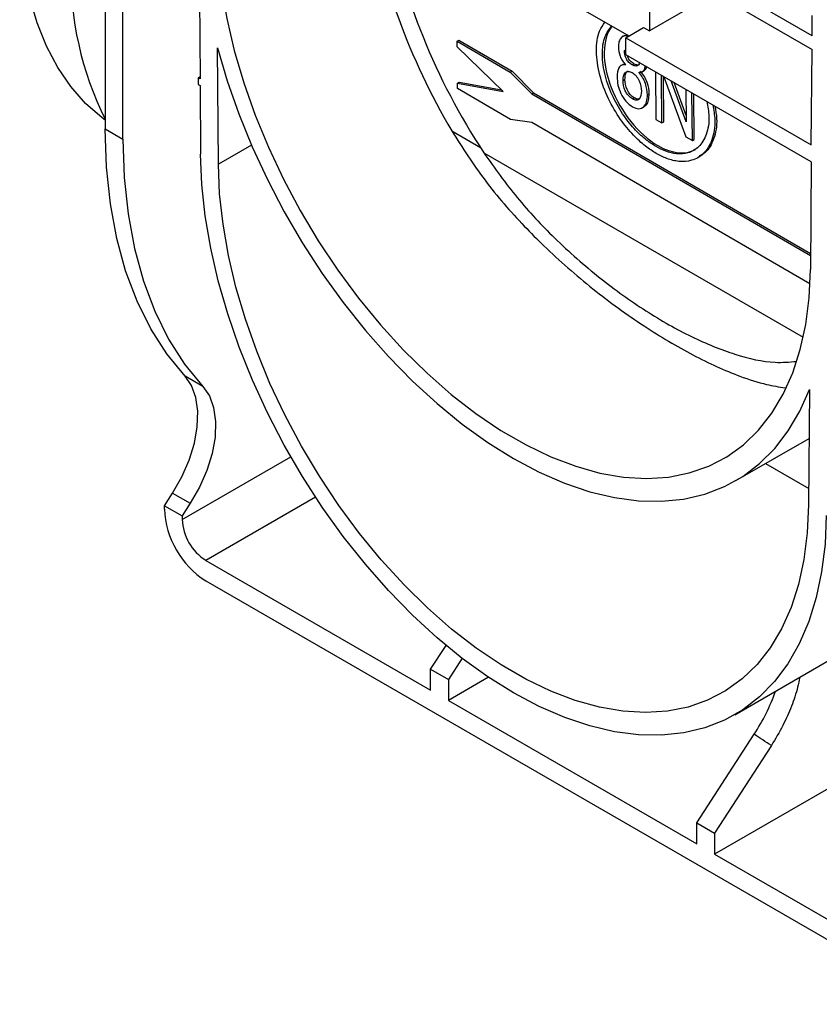
# Model space of a CAD drawing. Units: millimetres. Extents: x 75 to 3998, y 25 to 1460.
# Drawn here: x 1311 to 1390, y 634 to 732 of the extents above; entities that cross this region are included whole.
import ezdxf

# ---------------------------------------------------------------- set-up
doc = ezdxf.new("R2010")
doc.units = ezdxf.units.MM
doc.header["$LTSCALE"] = 5
doc.linetypes.add('SLD-Сплошная', pattern=[0])

msp = doc.modelspace()

# ---------------------------------------------------------------- linework, layer by layer
at = {"color": 7, "linetype": 'SLD-Сплошная', "lineweight": 25}
for p, q in [((1319.12, 745.305), (1319.12, 721.591)), ((1320.888, 720.57), (1320.888, 744.284)), ((1328.446, 742.718), (1328.567, 726.592)), ((1389.521, 730.861), (1370.975, 741.567)), ((1356.243, 739.524), (1371.269, 730.85)), ((1370.975, 740.206), (1389.51, 729.506)), ((1373.332, 738.845), (1373.332, 731.36)), ((1379.815, 735.103), (1373.332, 731.36)), ((1389.521, 730.861), (1389.536, 732.893)), ((1370.975, 730.68), (1372.742, 731.7)), ((1372.742, 731.7), (1373.332, 731.36)), ((1370.858, 730.906), (1370.621, 730.769)), ((1371.095, 730.95), (1370.849, 730.841)), ((1370.975, 728.979), (1370.975, 730.68)), ((1370.975, 730.68), (1389.438, 720.021)), ((1330.391, 718.07), (1330.304, 729.682)), ((1354.175, 730.326), (1354.352, 730.428)), ((1354.179, 729.756), (1354.175, 730.326)), ((1354.175, 730.326), (1359.464, 727.257)), ((1358.748, 725.312), (1354.179, 729.756)), ((1354.352, 730.428), (1359.64, 727.359)), ((1370.829, 729.388), (1370.975, 729.472)), ((1389.426, 718.327), (1370.975, 728.979)), ((1389.438, 720.021), (1389.51, 729.506)), ((1370.724, 728.043), (1370.487, 727.906)), ((1371.598, 727.968), (1371.775, 728.07)), ((1328.566, 726.796), (1328.39, 726.695)), ((1359.464, 727.257), (1359.64, 727.359)), ((1359.464, 727.257), (1361.601, 725.073)), ((1359.64, 727.359), (1361.778, 725.175)), ((1372.594, 727.294), (1372.827, 727.429)), ((1373.929, 727.273), (1373.965, 722.538)), ((1374.569, 722.189), (1374.534, 726.924)), ((1374.746, 722.291), (1374.712, 726.821)), ((1374.768, 726.789), (1376.947, 720.816)), ((1328.39, 726.695), (1328.39, 726.014)), ((1328.567, 726.592), (1328.39, 726.695)), ((1328.39, 726.014), (1328.572, 725.909)), ((1328.572, 725.909), (1328.624, 719.073)), ((1354.198, 726.16), (1354.374, 726.262)), ((1354.201, 725.606), (1354.198, 726.16)), ((1354.198, 726.16), (1358.748, 725.312)), ((1354.374, 726.262), (1358.576, 725.479)), ((1370.701, 726.424), (1370.878, 726.526)), ((1376.975, 722.314), (1375.497, 726.368)), ((1376.971, 722.914), (1375.768, 726.212)), ((1359.489, 722.537), (1354.201, 725.606)), ((1361.601, 725.073), (1361.778, 725.175)), ((1361.601, 725.073), (1389.355, 708.968)), ((1361.778, 725.175), (1389.356, 709.171)), ((1373.119, 724.989), (1373.296, 725.091)), ((1376.951, 725.529), (1376.975, 722.314)), ((1377.591, 720.444), (1377.555, 725.18)), ((1377.768, 720.546), (1377.734, 725.077)), ((1371.623, 724.582), (1371.799, 724.684)), ((1372.57, 723.667), (1372.81, 723.806)), ((1361.604, 722.238), (1359.489, 722.537)), ((1389.307, 706.162), (1361.604, 722.238)), ((1373.965, 722.538), (1374.569, 722.189)), ((1374.569, 722.189), (1374.746, 722.291)), ((1319.12, 721.591), (1320.888, 720.57)), ((1376.947, 720.816), (1377.591, 720.444)), ((1377.591, 720.444), (1377.768, 720.546)), ((1378.142, 718.729), (1378.334, 718.84)), ((1389.426, 718.327), (1389.344, 707.58)), ((1328.845, 695.95), (1327.077, 696.971)), ((1389.253, 695.651), (1389.166, 684.141)), ((1381.934, 686.568), (1389.216, 690.772)), ((1384.87, 688.263), (1389.179, 685.776)), ((1325.013, 684.064), (1325.824, 685.319)), ((1325.824, 685.319), (1327.592, 684.298)), ((1325.013, 684.064), (1326.78, 683.043)), ((1325.013, 683.723), (1325.013, 684.064)), ((1327.592, 684.298), (1326.78, 683.043)), ((1326.78, 683.043), (1326.78, 682.703)), ((1329.137, 678.62), (1351.529, 665.694)), ((1329.137, 676.579), (1402.205, 634.398)), ((1381.808, 663.242), (1398.731, 673.012)), ((1351.529, 667.773), (1353.063, 670.146)), ((1354.663, 668.865), (1353.297, 666.753)), ((1351.529, 665.694), (1351.529, 667.773)), ((1351.529, 667.773), (1353.297, 666.753)), ((1357.287, 666.977), (1353.297, 664.673)), ((1353.297, 666.753), (1353.297, 664.673)), ((1353.297, 664.673), (1378.046, 650.386)), ((1378.046, 652.466), (1383.754, 661.292)), ((1400.734, 661.443), (1379.813, 649.366)), ((1385.467, 660.188), (1379.813, 651.445)), ((1378.046, 650.386), (1378.046, 652.466)), ((1378.046, 652.466), (1379.813, 651.445)), ((1379.813, 651.445), (1379.813, 649.366)), ((1379.813, 649.366), (1402.205, 636.439))]:
    msp.add_line(p, q, dxfattribs=at)
at = {"color": 8, "linetype": 'SLD-Сплошная', "lineweight": 25}
for p, q in [((1353.634, 721.39), (1356.479, 719.748)), ((1333.687, 719.973), (1330.391, 718.07)), ((1356.835, 719.199), (1388.634, 700.842)), ((1326.78, 682.703), (1337.595, 688.946)), ((1340.062, 684.927), (1329.137, 678.62))]:
    msp.add_line(p, q, dxfattribs=at)
at = {"color": 7, "linetype": 'SLD-Сплошная', "lineweight": 25, "flags": 128}
for points in [[(1319.12, 722.472), (1318.821, 722.694), (1317.174, 724.131), (1315.693, 725.805), (1314.388, 727.706), (1313.266, 729.823), (1312.334, 732.142), (1311.598, 734.649), (1311.063, 737.329), (1310.731, 740.166), (1310.605, 743.142)], [(1330.213, 741.715), (1330.341, 738.763), (1330.677, 735.713), (1331.222, 732.587), (1331.969, 729.405), (1332.915, 726.192), (1334.052, 722.97), (1335.373, 719.763), (1336.867, 716.592), (1338.525, 713.48), (1340.334, 710.451), (1342.282, 707.524), (1344.354, 704.722), (1346.536, 702.064), (1348.813, 699.569), (1351.168, 697.254), (1353.584, 695.137), (1356.044, 693.233), (1358.531, 691.554), (1361.027, 690.113), (1363.513, 688.921), (1365.974, 687.985), (1368.39, 687.312), (1370.745, 686.908), (1373.021, 686.774), (1375.203, 686.913), (1377.276, 687.323), (1379.223, 688), (1381.032, 688.941), (1382.69, 690.139), (1384.185, 691.584), (1385.505, 693.267), (1386.642, 695.176), (1387.588, 697.297), (1388.336, 699.615), (1388.88, 702.114), (1389.217, 704.775), (1389.344, 707.58)], [(1330.304, 729.682), (1331.269, 726.39), (1332.424, 723.088), (1333.762, 719.799), (1335.273, 716.544), (1336.947, 713.345), (1338.773, 710.223), (1340.738, 707.2), (1342.831, 704.294), (1345.037, 701.527), (1347.341, 698.915), (1349.727, 696.476), (1352.181, 694.228), (1354.685, 692.183), (1357.224, 690.357), (1359.779, 688.762), (1362.334, 687.407), (1364.872, 686.303), (1367.376, 685.455), (1369.83, 684.871), (1372.217, 684.554), (1374.521, 684.506), (1376.726, 684.727), (1378.819, 685.216), (1380.785, 685.97), (1382.611, 686.984), (1384.285, 688.25), (1385.796, 689.761), (1387.133, 691.506), (1388.288, 693.473), (1389.253, 695.651)], [(1327.077, 696.971), (1325.257, 699.19), (1323.657, 701.686), (1322.288, 704.447), (1321.156, 707.454), (1320.269, 710.692), (1319.632, 714.141), (1319.248, 717.781), (1319.12, 721.591)], [(1320.888, 720.57), (1321.016, 716.76), (1321.4, 713.12), (1322.037, 709.671), (1322.924, 706.434), (1324.056, 703.426), (1325.425, 700.666), (1327.025, 698.169), (1328.845, 695.95)], [(1390.934, 683.102), (1390.806, 680.222), (1390.469, 677.486), (1389.925, 674.911), (1389.176, 672.514), (1388.23, 670.313), (1387.091, 668.322), (1385.767, 666.555), (1384.268, 665.023), (1382.604, 663.736), (1380.785, 662.704), (1378.825, 661.934), (1376.736, 661.43), (1374.532, 661.196), (1372.229, 661.234), (1369.841, 661.543), (1367.386, 662.121), (1364.879, 662.965), (1362.337, 664.068), (1359.779, 665.424), (1357.22, 667.022), (1354.679, 668.853), (1352.172, 670.904), (1349.716, 673.16), (1347.329, 675.608), (1345.026, 678.23), (1342.822, 681.008), (1340.733, 683.924), (1338.772, 686.958), (1336.954, 690.09), (1335.289, 693.298), (1333.79, 696.561), (1332.467, 699.856), (1331.328, 703.162), (1330.381, 706.456), (1329.633, 709.716), (1329.088, 712.92), (1328.751, 716.046), (1328.624, 719.073)], [(1389.166, 684.141), (1389.04, 681.353), (1388.705, 678.707), (1388.164, 676.224), (1387.421, 673.92), (1386.481, 671.812), (1385.35, 669.914), (1384.038, 668.241), (1382.552, 666.805), (1380.905, 665.614), (1379.106, 664.679), (1377.17, 664.005), (1375.111, 663.598), (1372.941, 663.46), (1370.679, 663.593), (1368.338, 663.995), (1365.936, 664.663), (1363.491, 665.594), (1361.019, 666.779), (1358.538, 668.211), (1356.067, 669.88), (1353.621, 671.773), (1351.22, 673.877), (1348.879, 676.178), (1346.616, 678.658), (1344.447, 681.3), (1342.387, 684.085), (1340.451, 686.994), (1338.653, 690.006), (1337.005, 693.098), (1335.52, 696.25), (1334.207, 699.439), (1333.077, 702.641), (1332.137, 705.835), (1331.393, 708.997), (1330.853, 712.105), (1330.518, 715.137), (1330.391, 718.07)], [(1325.824, 685.319), (1326.744, 686.924), (1327.477, 688.598), (1327.998, 690.284), (1328.289, 691.925), (1328.34, 693.464), (1328.149, 694.848), (1327.723, 696.031), (1327.077, 696.971)], [(1328.845, 695.95), (1329.491, 695.01), (1329.917, 693.828), (1330.108, 692.443), (1330.057, 690.905), (1329.766, 689.264), (1329.245, 687.577), (1328.512, 685.903), (1327.592, 684.298)]]:
    msp.add_lwpolyline(points, dxfattribs=at)
at = {"color": 7, "linetype": 'SLD-Сплошная', "lineweight": 25}
for centre, radius, start, end in [((1348.404, 737.128), 32.711, 178.70751, 206.45972), ((1333.968, 684.131), 8.965, 182.60548, 237.39452), ((1331.898, 682.936), 5.123, 182.60548, 237.39452)]:
    msp.add_arc(centre, radius, start, end, dxfattribs=at)
for centre, major_axis, start_param, end_param in [((1374.356, 733.361), (-21.176, 36.055), 0.969464, 1.566678), ((1374.062, 733.191), (-19.488, 33.181), 0.974853, 1.657721), ((1374.116, 726.027), (-3.798, 6.467), 0.230026, 2.351987), ((1374.116, 726.027), (-3.798, 6.467), 2.351987, 3.137304)]:
    msp.add_ellipse(centre, major_axis=major_axis, ratio=0.572322, start_param=start_param, end_param=end_param, dxfattribs=at)
for points, knots in [([(1373.991, 719.15), (1373.635, 719.378), (1372.859, 719.872), (1371.637, 721.007), (1370.349, 722.584), (1369.152, 724.633), (1368.271, 727.01), (1367.952, 729.372), (1368.163, 731.225), (1368.692, 731.948), (1368.893, 732.222)], [0, 0, 0, 0, 0.086423, 0.188117, 0.306519, 0.441519, 0.590401, 0.747338, 0.904275, 1, 1, 1, 1]), ([(1373.986, 719.828), (1373.665, 720.032), (1372.967, 720.478), (1371.867, 721.499), (1370.708, 722.918), (1369.631, 724.763), (1368.839, 726.9), (1368.547, 729.032), (1368.769, 730.803), (1369.31, 731.522), (1369.551, 731.842)], [0, 0, 0, 0, 0.083898, 0.182621, 0.297563, 0.428618, 0.573151, 0.725502, 0.877854, 1, 1, 1, 1]), ([(1371.175, 730.795), (1371.101, 730.825), (1370.819, 730.936), (1370.492, 730.714), (1370.253, 730.298), (1370.234, 729.927), (1370.225, 729.741)], [0, 0, 0, 0, 0.120812, 0.461048, 0.729616, 1, 1, 1, 1]), ([(1370.225, 729.741), (1370.234, 729.456), (1370.276, 729.149), (1370.462, 728.679), (1370.544, 728.522), (1370.732, 728.233), (1370.841, 728.102), (1370.953, 727.976)], [0, 0, 0, 0, 0.5, 0.5, 0.75, 0.75, 1, 1, 1, 1]), ([(1371.598, 727.968), (1371.49, 728.033), (1371.383, 728.107), (1371.181, 728.319), (1371.09, 728.445), (1370.887, 728.853), (1370.838, 729.135), (1370.829, 729.388)], [0, 0, 0, 0, 0.25, 0.25, 0.5, 0.5, 1, 1, 1, 1]), ([(1371.775, 728.07), (1371.655, 728.153), (1371.415, 728.317), (1371.182, 728.667), (1371.13, 728.857), (1371.119, 728.895)], [0, 0, 0, 0, 0.445119, 0.889658, 1, 1, 1, 1]), ([(1370.953, 727.976), (1370.806, 728), (1370.667, 727.996), (1370.44, 727.889), (1370.347, 727.798), (1370.14, 727.445), (1370.099, 727.11), (1370.097, 726.757)], [0, 0, 0, 0, 0.25, 0.25, 0.5, 0.5, 1, 1, 1, 1]), ([(1372.299, 728.214), (1372.295, 728.181), (1372.276, 728.025), (1372.138, 727.863), (1371.875, 727.838), (1371.691, 727.925), (1371.598, 727.968)], [0, 0, 0, 0, 0.096222, 0.44475, 0.719272, 1, 1, 1, 1]), ([(1372.291, 728), (1372.288, 727.995), (1372.239, 727.929), (1372.043, 727.952), (1371.865, 728.031), (1371.775, 728.07)], [0, 0, 0, 0, 0.033616, 0.5114084, 1, 1, 1, 1]), ([(1372.252, 727.226), (1372.367, 727.237), (1372.596, 727.259), (1372.848, 727.472), (1372.877, 727.744), (1372.89, 727.873)], [0, 0, 0, 0, 0.348069, 0.692379, 1, 1, 1, 1]), ([(1372.794, 727.425), (1372.876, 727.474), (1373, 727.546), (1373.023, 727.73), (1373.03, 727.792)], [0, 0, 0, 0, 0.663638, 1, 1, 1, 1]), ([(1370.097, 726.757), (1370.104, 726.501), (1370.127, 726.24), (1370.248, 725.69), (1370.349, 725.4), (1370.612, 724.842), (1370.781, 724.568), (1371.179, 724.112), (1371.401, 723.939), (1371.624, 723.803)], [0, 0, 0, 0, 0.25, 0.25, 0.5, 0.5, 0.75, 0.75, 1, 1, 1, 1]), ([(1370.701, 726.424), (1370.704, 726.73), (1370.754, 727.012), (1370.978, 727.265), (1371.076, 727.32), (1371.313, 727.325), (1371.449, 727.273), (1371.584, 727.198)], [0, 0, 0, 0, 0.5, 0.5, 0.75, 0.75, 1, 1, 1, 1]), ([(1370.878, 726.526), (1370.89, 726.688), (1370.913, 727.011), (1371.037, 727.316), (1371.178, 727.352), (1371.199, 727.357)], [0, 0, 0, 0, 0.462048, 0.920241, 1, 1, 1, 1]), ([(1371.584, 727.198), (1371.722, 727.115), (1371.86, 727.009), (1372.108, 726.725), (1372.211, 726.552), (1372.449, 726.027), (1372.509, 725.67), (1372.515, 725.35)], [0, 0, 0, 0, 0.25, 0.25, 0.5, 0.5, 1, 1, 1, 1]), ([(1373.119, 724.989), (1373.107, 725.349), (1373.062, 725.726), (1372.778, 726.526), (1372.54, 726.916), (1372.252, 727.226)], [0, 0, 0, 0, 0.5, 0.5, 1, 1, 1, 1]), ([(1373.296, 725.091), (1373.283, 725.451), (1373.239, 725.828), (1372.955, 726.628), (1372.717, 727.018), (1372.429, 727.328)], [0, 0, 0, 0, 0.5, 0.5, 1, 1, 1, 1]), ([(1371.623, 724.582), (1371.347, 724.755), (1371.071, 725.053), (1370.75, 725.749), (1370.71, 726.102), (1370.701, 726.424)], [0, 0, 0, 0, 0.5, 0.5, 1, 1, 1, 1]), ([(1371.799, 724.684), (1371.524, 724.857), (1371.247, 725.155), (1370.927, 725.852), (1370.887, 726.205), (1370.878, 726.526)], [0, 0, 0, 0, 0.5, 0.5, 1, 1, 1, 1]), ([(1372.515, 725.35), (1372.512, 725.042), (1372.461, 724.76), (1372.237, 724.504), (1372.136, 724.452), (1371.895, 724.452), (1371.759, 724.507), (1371.623, 724.582)], [0, 0, 0, 0, 0.5, 0.5, 0.75, 0.75, 1, 1, 1, 1]), ([(1371.624, 723.803), (1371.843, 723.684), (1372.063, 723.598), (1372.451, 723.596), (1372.617, 723.671), (1372.878, 723.918), (1372.977, 724.089), (1373.095, 724.5), (1373.116, 724.74), (1373.119, 724.989)], [0, 0, 0, 0, 0.25, 0.25, 0.5, 0.5, 0.75, 0.75, 1, 1, 1, 1]), ([(1372.751, 723.844), (1372.845, 723.884), (1373.084, 723.986), (1373.26, 724.456), (1373.284, 724.879), (1373.296, 725.091)], [0, 0, 0, 0, 0.243968, 0.621181, 1, 1, 1, 1]), ([(1372.378, 724.621), (1372.305, 724.587), (1372.143, 724.511), (1371.922, 724.622), (1371.799, 724.684)], [0, 0, 0, 0, 0.447376, 1, 1, 1, 1]), ([(1379.037, 724.324), (1379.128, 723.826), (1379.354, 722.597), (1379.055, 720.998), (1378.307, 719.755), (1377.245, 719.144), (1376.097, 719.057), (1375.003, 719.302), (1374.306, 719.662), (1373.986, 719.828)], [0, 0, 0, 0, 0.125225, 0.308923, 0.483193, 0.641213, 0.779805, 0.89884, 1, 1, 1, 1]), ([(1379.626, 723.984), (1379.716, 723.487), (1379.953, 722.178), (1379.622, 720.451), (1378.793, 719.069), (1377.612, 718.39), (1376.337, 718.293), (1375.122, 718.566), (1374.347, 718.966), (1373.991, 719.15)], [0, 0, 0, 0, 0.114132, 0.300159, 0.476639, 0.636663, 0.777012, 0.897557, 1, 1, 1, 1]), ([(1379.834, 723.864), (1379.909, 723.442), (1380.129, 722.21), (1379.782, 720.578), (1379.134, 719.32), (1378.48, 719.002), (1378.277, 718.903)], [0, 0, 0, 0, 0.179433, 0.524349, 0.851563, 1, 1, 1, 1]), ([(1353.634, 721.39), (1354.699, 719.721), (1356.852, 716.346), (1360.097, 712.649), (1363.697, 709.019), (1366.864, 706.265), (1370.232, 703.705), (1373.59, 701.383), (1376.885, 699.427), (1380.03, 697.882), (1382.494, 696.873), (1384.78, 696.127), (1386.222, 695.9), (1386.831, 695.804)], [0, 0, 0, 0, 0.119132, 0.240965, 0.297376, 0.434114, 0.504212, 0.574826, 0.711606, 0.78186, 0.852646, 0.93778, 1, 1, 1, 1]), ([(1356.835, 719.199), (1357.911, 717.684), (1360.063, 714.653), (1364.009, 710.483), (1368.355, 706.659), (1373.002, 703.343), (1377.549, 700.757), (1381.865, 699.043), (1385.328, 698.213), (1387.252, 698.376), (1387.952, 698.435)], [0, 0, 0, 0, 0.1193377, 0.238701, 0.3748902, 0.5110615, 0.6486613, 0.7862736, 0.922278, 1, 1, 1, 1]), ([(1388.288, 666.983), (1388.225, 666.651), (1388.044, 665.702), (1387.478, 664.067), (1386.624, 662.099), (1385.861, 660.838), (1385.467, 660.188)], [0, 0, 0, 0, 0.1468758, 0.4200168, 0.7010781, 1, 1, 1, 1]), ([(1383.754, 661.292), (1384.169, 661.975), (1385.015, 663.366), (1385.602, 664.85), (1385.901, 665.605)], [0, 0, 0, 0, 0.490596, 1, 1, 1, 1])]:
    msp.add_open_spline(points, degree=3, knots=knots, dxfattribs=at)
msp.add_open_spline([(1385.467, 660.188), (1384.884, 660.537), (1384.313, 660.906), (1383.754, 661.292)], degree=3, dxfattribs=at)

doc.saveas('drawing.dxf')
